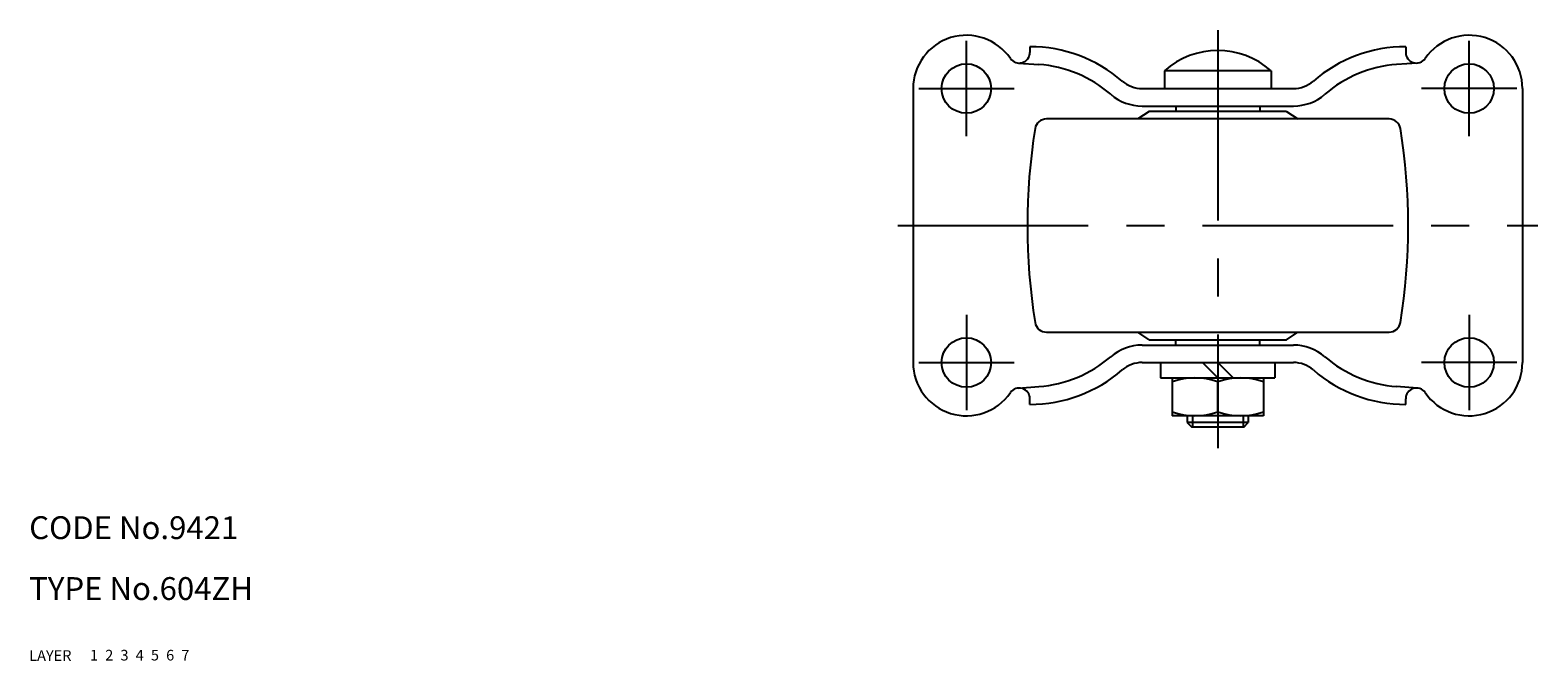
# Model space of a CAD drawing. Extents: x 10 to 436, y 10 to 304.
# Drawn here: x 10 to 208, y 10 to 93 of the extents above; entities that cross this region are included whole.
import ezdxf

# ---------------------------------------------------------------- set-up
doc = ezdxf.new("R2010")
doc.units = 0
doc.header["$LTSCALE"] = 20
doc.header["$MEASUREMENT"] = 0
for name, pattern in [('CENTER', [2, 1.25, -0.25, 0.25, -0.25]), ('DASHED', [0.75, 0.5, -0.25]), ('PHANTOM', [2.5, 1.25, -0.25, 0.25, -0.25, 0.25, -0.25])]:
    doc.linetypes.add(name, pattern=pattern)
for name, color, linetype in [('1', 7, 'CONTINUOUS'), ('2', 4, 'CONTINUOUS'), ('3', 2, 'DASHED'), ('4', 1, 'CENTER'), ('5', 6, 'PHANTOM'), ('6', 5, 'CONTINUOUS'), ('7', 3, 'CONTINUOUS')]:
    doc.layers.add(name, color=color, linetype=linetype)

msp = doc.modelspace()

# ---------------------------------------------------------------- linework, layer by layer
at = {"layer": '1', "linetype": 'Continuous'}
for p, q in [((141.370678, 90.7), (141.370678, 89.952841)), ((190.705959, 90.7), (190.705959, 89.952841)), ((139.865311, 88.553753), (142.554644, 88.356677)), ((173.038318, 87.526238), (159.038318, 87.526238)), ((159.038318, 87.526238), (159.038318, 85.2)), ((173.038318, 87.526238), (173.038318, 85.2)), ((192.211325, 88.553753), (189.521992, 88.356677)), ((126.038318, 85.2), (126.038318, 49.2)), ((156.11008, 85.2), (175.966556, 85.2)), ((206.038318, 85.2), (206.038318, 49.2)), ((188.536705, 81.2), (143.539931, 81.2)), ((157.038318, 82.2), (155.538318, 81.2)), ((156.11008, 82.9), (175.966556, 82.9)), ((175.038318, 82.2), (157.038318, 82.2)), ((160.538318, 82.9), (160.538318, 82.2)), ((171.538318, 82.9), (171.538318, 82.2)), ((175.038318, 82.2), (176.538318, 81.2)), ((143.539931, 53.2), (188.536705, 53.2)), ((157.038318, 52.2), (155.538318, 53.2)), ((156.11008, 51.5), (175.966556, 51.5)), ((157.038318, 52.2), (175.038318, 52.2)), ((160.538318, 51.5), (160.538318, 52.2)), ((171.538318, 51.5), (171.538318, 52.2)), ((175.038318, 52.2), (176.538318, 53.2)), ((156.11008, 49.2), (175.966556, 49.2)), ((158.538318, 49.2), (158.538318, 47.2)), ((166.038318, 47.2), (164.038318, 49.2)), ((168.038318, 47.2), (166.038318, 49.2)), ((173.538318, 49.2), (173.538318, 47.2)), ((139.865311, 45.846247), (142.554644, 46.043323)), ((158.538318, 47.2), (173.538318, 47.2)), ((160.038318, 47.2), (160.038318, 42.2)), ((166.038318, 42.735898), (166.038318, 46.664102)), ((172.038318, 47.2), (172.038318, 42.2)), ((192.211325, 45.846247), (189.521992, 46.043323)), ((141.370678, 43.7), (141.370678, 44.44716)), ((190.705959, 43.7), (190.705959, 44.44716)), ((172.038318, 42.2), (160.038318, 42.2)), ((162.038318, 42.2), (162.038318, 41.3)), ((170.038318, 42.2), (170.038318, 41.3)), ((170.038318, 41.3), (162.038318, 41.3)), ((162.038318, 41.3), (162.638318, 40.7)), ((169.438318, 40.7), (162.638318, 40.7)), ((169.438318, 40.7), (170.038318, 41.3))]:
    msp.add_line(p, q, dxfattribs=at)
for centre in [(133.038318, 85.2), (199.038318, 85.2), (133.038318, 49.2), (199.038318, 49.2)]:
    msp.add_circle(centre, 3.25, dxfattribs=at)
for centre, radius, start, end in [((133.038318, 85.2), 7, 34.445569, 180), ((199.038318, 85.2), 7, 0, 145.554431), ((139.967837, 89.952841), 1.40284, 214.445569, 0), ((141.370678, 72.2), 18.5, 49.073937, 90), ((166.038318, 79.7), 10.5, 48.189685, 131.810315), ((190.705959, 72.2), 18.5, 90, 130.926063), ((192.108799, 89.952841), 1.40284, 180, 325.554431), ((141.370678, 72.2), 16.2, 49.073937, 85.808839), ((190.705959, 72.2), 16.2, 94.191163, 130.926063), ((156.11008, 89.2), 4, 229.073937, 270), ((175.966556, 89.2), 4, 270, 310.926063), ((156.11008, 89.2), 6.3, 229.073937, 270), ((175.966556, 89.2), 6.3, 270, 310.926063), ((143.539931, 79.7), 1.5, 90, 170.837465), ((188.536705, 79.7), 1.5, 9.162535, 90), ((221.038318, 67.2), 80, 170.837465, 189.162535), ((111.038318, 67.2), 80, 350.837465, 9.162535), ((143.539931, 54.7), 1.5, 189.162535, 270), ((188.536705, 54.7), 1.5, 270, 350.837465), ((156.11008, 45.2), 6.3, 90, 130.926063), ((175.966556, 45.2), 6.3, 49.073937, 90), ((141.370678, 62.2), 16.2, 274.191161, 310.926063), ((190.705959, 62.2), 16.2, 229.073937, 265.808837), ((133.038318, 49.2), 7, 180, 325.554431), ((141.370678, 62.2), 18.5, 270, 310.926063), ((156.11008, 45.2), 4, 90, 130.926063), ((175.966556, 45.2), 4, 49.073937, 90), ((190.705959, 62.2), 18.5, 229.073937, 270), ((199.038318, 49.2), 7, 214.445569, 0), ((139.967837, 44.44716), 1.40284, 0, 145.554431), ((163.038318, 38.534936), 8.665064, 69.743842, 110.256158), ((169.038318, 38.534936), 8.665064, 69.743842, 110.256158), ((192.108799, 44.44716), 1.40284, 34.445569, 180), ((163.038318, 50.865064), 8.665064, 249.743842, 290.256158), ((169.038318, 50.865064), 8.665064, 249.743842, 290.256158)]:
    msp.add_arc(centre, radius, start, end, dxfattribs=at)
at = {"layer": '2', "linetype": 'Continuous'}
for p, q in [((162.714818, 42.2), (162.714818, 40.7)), ((169.361818, 42.2), (169.361818, 40.7))]:
    msp.add_line(p, q, dxfattribs=at)
at = {"layer": '4', "linetype": 'CENTER'}
for p, q in [((133.038318, 78.95), (133.038318, 91.45)), ((166.038318, 92.875179), (166.038318, 37.933041)), ((199.038318, 78.95), (199.038318, 91.45)), ((126.788318, 85.2), (139.288318, 85.2)), ((205.288318, 85.2), (192.788318, 85.2)), ((124.04166, 67.2), (208.056796, 67.2)), ((133.038318, 55.45), (133.038318, 42.95)), ((199.038318, 55.45), (199.038318, 42.95)), ((126.788318, 49.2), (139.288318, 49.2)), ((205.288318, 49.2), (192.788318, 49.2))]:
    msp.add_line(p, q, dxfattribs=at)

# ---------------------------------------------------------------- texts
at = {"layer": '1', "linetype": 'Continuous'}
for s, p in [('LAYER', (10, 10)), ('1', (17.979511, 10.048737))]:
    msp.add_text(s, height=1.4, dxfattribs=at).set_placement(p)
at = {"layer": '2', "linetype": 'Continuous'}
msp.add_text('2', height=1.4, dxfattribs=at).set_placement((19.979511, 10.048737))
at = {"layer": '3', "linetype": 'DASHED'}
msp.add_text('3', height=1.4, dxfattribs=at).set_placement((21.979511, 10.048737))
at = {"layer": '4', "linetype": 'CENTER'}
msp.add_text('4', height=1.4, dxfattribs=at).set_placement((23.979511, 10.048737))
at = {"layer": '5', "linetype": 'PHANTOM'}
msp.add_text('5', height=1.4, dxfattribs=at).set_placement((25.979511, 10.048737))
at = {"layer": '6', "linetype": 'Continuous'}
msp.add_text('6', height=1.4, dxfattribs=at).set_placement((27.979511, 10.048737))
at = {"layer": '7', "linetype": 'Continuous'}
for s, height, p in [('CODE No.9421', 3, (10, 26)), ('TYPE No.604ZH', 3, (10, 18)), ('7', 1.4, (29.979511, 10.048737))]:
    msp.add_text(s, height=height, dxfattribs=at).set_placement(p)

doc.saveas('drawing.dxf')
